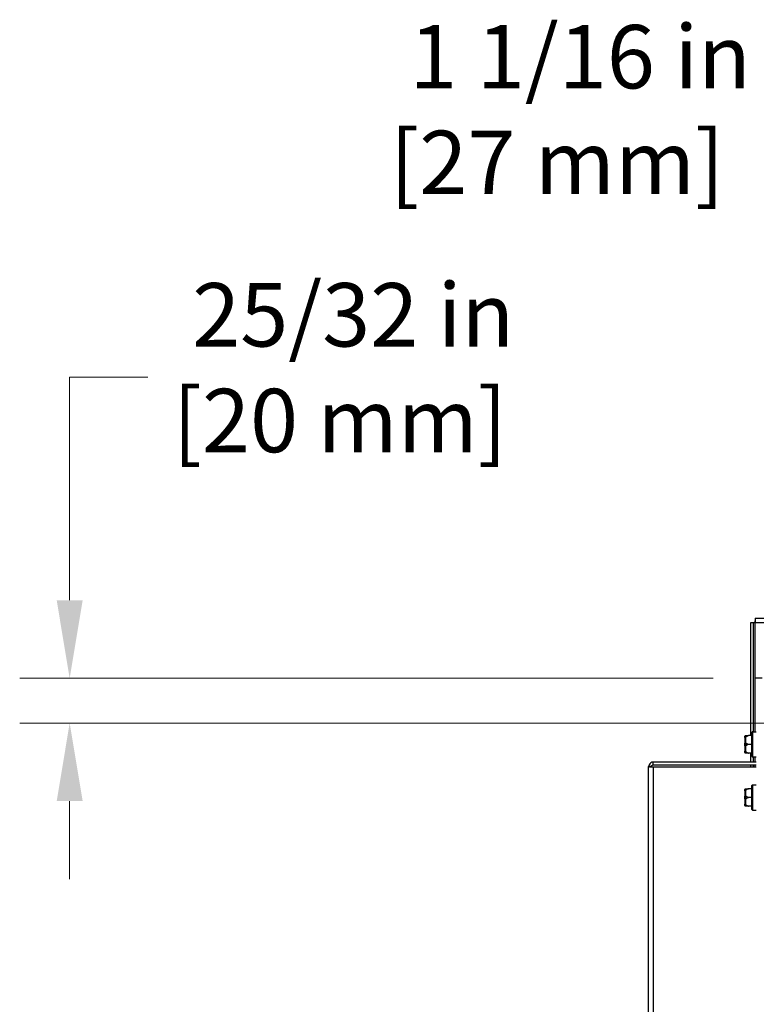
# Model space of a CAD drawing. Units: inches. Extents: x 31 to 217, y 7 to 138.
# Drawn here: x 161 to 174, y 64 to 81 of the extents above; entities that cross this region are included whole.
import ezdxf

# ---------------------------------------------------------------- set-up
doc = ezdxf.new("R2010")
doc.units = ezdxf.units.IN
doc.header["$LTSCALE"] = 14
doc.header["$MEASUREMENT"] = 0
for name, color, linetype, lineweight in [('Dimensions(ANSI)', 7, 'Continuous', 18), ('Visible Edges(ANSI)', 7, 'Continuous', 25), ('Visible Tangent Edges(ANSI)', 7, 'Continuous', 25)]:
    doc.layers.add(name, color=color, linetype=linetype, lineweight=lineweight)
doc.styles.add('MESTEK', font='arial.ttf')
doc.dimstyles.new('MESTEK FRACTIONS', dxfattribs={"dimscale": 14, "dimtxt": 0.08, "dimasz": 0.098425, "dimexe": 0.063, "dimexo": 0.0625, "dimgap": 0.031496, "dimtad": 0, "dimtih": 1, "dimtoh": 1, "dimdec": 5, "dimrnd": 1e-08, "dimzin": 1, "dimdsep": 46, "dimlunit": 5, "dimtxsty": 'MESTEK', "dimcen": 0.09, "dimdle": 0.393701, "dimclrd": 7, "dimclre": 7, "dimclrt": 7, "dimadec": 0, "dimazin": 0, "dimtfac": 1, "dimtofl": 0, "dimtmove": 0, "dimatfit": 3, "dimfxl": 0, "dimfrac": 2, "dimtolj": 1, "dimtzin": 0, "dimlwd": 15, "dimlwe": 15, "dimarcsym": 0})

# ---------------------------------------------------------------- blocks, each defined once
blk = doc.blocks.new('*D20')
at = {"layer": 'Defpoints', "color": 0, "linetype": 'Continuous'}
for p in [(162.36, 69.335), (174.59, 69.335), (182.116, 68.544)]:
    blk.add_point(p, dxfattribs=at)
at = {"layer": 'Dimensions(ANSI)', "color": 7, "linetype": 'Continuous', "lineweight": 15}
for p, q in [((162.36, 70.713), (162.36, 74.653)), ((162.36, 74.653), (163.738, 74.653)), ((173.715, 69.335), (161.478, 69.335)), ((181.241, 68.544), (161.478, 68.544)), ((162.36, 67.166), (162.36, 65.788))]:
    blk.add_line(p, q, dxfattribs=at)
at = {"layer": 'Dimensions(ANSI)', "color": 7, "linetype": 'Continuous'}
for points in [[(162.131, 70.713), (162.59, 70.713), (162.36, 69.335)], [(162.131, 67.166), (162.59, 67.166), (162.36, 68.544)]]:
    blk.add_solid(points, dxfattribs=at)
at = {"layer": 'Dimensions(ANSI)', "color": 7, "linetype": 'Continuous', "lineweight": 18, "insert": (164.179, 76.313), "char_height": 1.12, "attachment_point": 1, "style": 'MESTEK'}
blk.add_mtext('\\A1; 25/32 in\\P[20 mm]', dxfattribs=at)
blk = doc.blocks.new('*D21')
at = {"layer": 'Defpoints', "color": 0, "linetype": 'Continuous'}
for p in [(176.161, 70.398), (176.161, 70.398), (176.161, 69.335)]:
    blk.add_point(p, dxfattribs=at)
at = {"layer": 'Dimensions(ANSI)', "color": 7, "linetype": 'Continuous', "lineweight": 15}
for p, q in [((174.783, 79.209), (176.161, 79.209)), ((176.161, 79.209), (176.161, 73.154)), ((176.161, 71.776), (176.161, 73.154)), ((176.161, 67.957), (176.161, 66.579))]:
    blk.add_line(p, q, dxfattribs=at)
at = {"layer": 'Dimensions(ANSI)', "color": 7, "linetype": 'Continuous'}
for points in [[(175.932, 71.776), (176.391, 71.776), (176.161, 70.398)], [(175.932, 67.957), (176.391, 67.957), (176.161, 69.335)]]:
    blk.add_solid(points, dxfattribs=at)
at = {"layer": 'Dimensions(ANSI)', "color": 7, "linetype": 'Continuous', "lineweight": 18, "insert": (168.013, 80.87), "char_height": 1.12, "attachment_point": 1, "style": 'MESTEK'}
blk.add_mtext('\\A1; 1 1/16 in\\P[27 mm]', dxfattribs=at)

msp = doc.modelspace()

# ---------------------------------------------------------------- linework, layer by layer
at = {"layer": 'Visible Edges(ANSI)', "color": 7}
for p, q in [((174.3735307, 70.3124666), (174.3735307, 68.3237219)), ((174.4235307, 70.3124666), (174.3735307, 70.3124666)), ((174.4235307, 70.3124666), (174.4235307, 68.3917219)), ((174.458886, 70.3978219), (182.1401307, 70.3978219)), ((174.458886, 70.3978219), (174.458886, 70.3168219)), ((174.458886, 69.3353219), (174.458886, 70.3168219)), ((174.5842557, 69.3353219), (174.458886, 69.3353219)), ((174.3987557, 68.3237219), (174.3412557, 68.3237219)), ((174.3987557, 67.9582219), (174.3987557, 68.3792219)), ((174.4112557, 68.3917219), (174.4782557, 68.3917219)), ((174.2787557, 68.2873489), (174.2787557, 68.3112219)), ((174.2787557, 68.2873489), (174.2787557, 68.1925949)), ((174.2787557, 68.1448489), (174.2787557, 68.1925949)), ((174.3987557, 68.1687219), (174.3412557, 68.1687219)), ((174.2787557, 68.1448489), (174.2787557, 68.0500949)), ((174.2787557, 68.0262219), (174.2787557, 68.0500949)), ((174.3987557, 68.0137219), (174.3412557, 68.0137219)), ((174.3735307, 68.0137219), (174.3735307, 67.8562219)), ((174.4782557, 67.8562219), (172.6592557, 67.8562219)), ((172.6592557, 67.8062219), (172.6592557, 67.8562219)), ((172.6592557, 67.8062219), (174.4782557, 67.8062219)), ((174.3735307, 67.8062219), (174.3735307, 67.7708666)), ((174.4112557, 67.9457219), (174.4782557, 67.9457219)), ((174.4235307, 67.9457219), (174.4235307, 67.8562219)), ((174.4235307, 67.8062219), (174.4235307, 67.7708666)), ((172.5782557, 54.6824572), (172.5782557, 67.7752219)), ((172.6282557, 67.7752219), (172.5782557, 67.7752219)), ((172.6592557, 67.7708666), (174.4782557, 67.7708666)), ((174.4112557, 67.4542219), (174.4782557, 67.4542219)), ((174.2787557, 67.3498489), (174.2787557, 67.3737219)), ((174.2787557, 67.3498489), (174.2787557, 67.2550949)), ((174.3987557, 67.3862219), (174.3412557, 67.3862219)), ((174.3987557, 67.0207219), (174.3987557, 67.4417219)), ((174.2787557, 67.2073489), (174.2787557, 67.2550949)), ((174.2787557, 67.2073489), (174.2787557, 67.1125949)), ((174.2787557, 67.0887219), (174.2787557, 67.1125949)), ((174.3987557, 67.2312219), (174.3412557, 67.2312219)), ((174.3987557, 67.0762219), (174.3412557, 67.0762219)), ((174.4112557, 67.0082219), (174.4782557, 67.0082219))]:
    msp.add_line(p, q, dxfattribs=at)
for centre, start, end in [((174.4112557, 68.3792219), 90, 180), ((174.4112557, 67.9582219), 180, 270), ((174.4112557, 67.4417219), 90, 180), ((174.4112557, 67.0207219), 180, 270)]:
    msp.add_arc(centre, 0.0125, start, end, dxfattribs=at)
for points, knots in [([(174.4545307, 70.3168219), (174.4229635, 70.3157414), (174.3923172, 70.3146608), (174.3799766, 70.3135802), (174.3757372, 70.313209), (174.3735307, 70.3128378), (174.3735307, 70.3124666)], [0, 0, 0, 0, 1.1691531938, 1.1691531938, 1.1691531938, 1.5707963268, 1.5707963268, 1.5707963268, 1.5707963268]), ([(174.4545307, 70.3168219), (174.4391706, 70.3154481), (174.4249348, 70.3140743), (174.4236408, 70.3127004), (174.4235674, 70.3126225), (174.4235307, 70.3125445), (174.4235307, 70.3124666)], [0, 0, 0, 0, 1.4864566615, 1.4864566615, 1.4864566615, 1.5707963268, 1.5707963268, 1.5707963268, 1.5707963268]), ([(174.458886, 70.3978219), (174.4578054, 70.3978219), (174.4567249, 70.3775424), (174.4556443, 70.3484874), (174.4552731, 70.338506), (174.4549019, 70.3276663), (174.4545307, 70.3168219)], [0, 0, 0, 0, 1.1691531938, 1.1691531938, 1.1691531938, 1.5707963268, 1.5707963268, 1.5707963268, 1.5707963268]), ([(174.4545307, 70.3168219), (174.4559045, 70.332182), (174.4572783, 70.3464178), (174.4586521, 70.3477117), (174.4587301, 70.3477852), (174.458808, 70.3478219), (174.458886, 70.3478219)], [0, 0, 0, 0, 1.4864566615, 1.4864566615, 1.4864566615, 1.5707963268, 1.5707963268, 1.5707963268, 1.5707963268]), ([(174.2787557, 68.3112219), (174.2787557, 68.3112557), (174.2787558, 68.3112895), (174.278765, 68.3124263), (174.2789199, 68.3135242), (174.2795142, 68.3156495), (174.2799506, 68.3166688), (174.2813431, 68.3190066), (174.2824335, 68.3202253), (174.2850103, 68.3221678), (174.286466, 68.3228795), (174.2880204, 68.323296)], [-0.042056839243, -0.042056839243, -0.042056839243, -0.042056839243, -0.04179523458, -0.04179523458, -0.033251377027, -0.033251377027, -0.024727703901, -0.024727703901, -0.012275530211, -0.012275530211, 0, 0, 0, 0]), ([(174.2880204, 68.323296), (174.2883573, 68.3233863), (174.2886956, 68.3234618), (174.2896467, 68.3236335), (174.2902311, 68.3236918), (174.2909385, 68.323719), (174.2910984, 68.3237219), (174.2912557, 68.3237219)], [0.081944231177, 0.081944231177, 0.081944231177, 0.081944231177, 0.085403982789, 0.085403982789, 0.091644734573, 0.091644734573, 0.093502732851, 0.093502732851, 0.093502732851, 0.093502732851]), ([(174.2880204, 68.295286), (174.286466, 68.2950135), (174.2850103, 68.2945477), (174.2824335, 68.2932747), (174.2813431, 68.2924753), (174.2799506, 68.290939), (174.2795142, 68.2902685), (174.2789199, 68.2888685), (174.278765, 68.2881444), (174.2787558, 68.2873935), (174.2787557, 68.2873712), (174.2787557, 68.2873489)], [-0.041817981586, -0.041817981586, -0.041817981586, -0.041817981586, -0.029535770432, -0.029535770432, -0.017076819662, -0.017076819662, -0.008548507537, -0.008548507537, 0, 0, 0.000261747042, 0.000261747042, 0.000261747042, 0.000261747042]), ([(174.2787557, 68.1925949), (174.2787557, 68.1926064), (174.2787558, 68.1926179), (174.278765, 68.1930039), (174.2789199, 68.1933776), (174.2795142, 68.194103), (174.2799506, 68.1944517), (174.2813431, 68.1952532), (174.2824335, 68.1956725), (174.2850103, 68.196342), (174.286466, 68.1965879), (174.2880204, 68.1967319)], [-0.042056839243, -0.042056839243, -0.042056839243, -0.042056839243, -0.04179523458, -0.04179523458, -0.033251377027, -0.033251377027, -0.024727703901, -0.024727703901, -0.012275530211, -0.012275530211, 0, 0, 0, 0]), ([(174.2912557, 68.2966608), (174.2909519, 68.2964605), (174.2906351, 68.2962703), (174.2899418, 68.2959053), (174.2895575, 68.2957315), (174.2887818, 68.2954556), (174.288403, 68.2953531), (174.2880204, 68.295286)], [0.2448896820541, 0.2448896820541, 0.2448896820541, 0.2448896820541, 0.2478201422615, 0.2478201422615, 0.2510713827276, 0.2510713827276, 0.2540930830768, 0.2540930830768, 0.2540930830768, 0.2540930830768]), ([(174.2880204, 68.1967319), (174.2883588, 68.1967632), (174.2886986, 68.1967512), (174.2896523, 68.196601), (174.2902379, 68.1963739), (174.2909436, 68.1959811), (174.2911009, 68.1958851), (174.2912557, 68.195783)], [0.081975463922, 0.081975463922, 0.081975463922, 0.081975463922, 0.085450432636, 0.085450432636, 0.091702755945, 0.091702755945, 0.093530530017, 0.093530530017, 0.093530530017, 0.093530530017]), ([(174.2880204, 68.140712), (174.286466, 68.1408559), (174.2850103, 68.1411019), (174.2824335, 68.1417713), (174.2813431, 68.1421906), (174.2799506, 68.1429922), (174.2795142, 68.1433409), (174.2789199, 68.1440662), (174.278765, 68.14444), (174.2787558, 68.144826), (174.2787557, 68.1448375), (174.2787557, 68.1448489)], [-0.041817981587, -0.041817981587, -0.041817981587, -0.041817981587, -0.029535770433, -0.029535770433, -0.017076819662, -0.017076819662, -0.008548507537, -0.008548507537, 0, 0, 0.000261747042, 0.000261747042, 0.000261747042, 0.000261747042]), ([(174.2787557, 68.0500949), (174.2787557, 68.0500726), (174.2787558, 68.0500503), (174.278765, 68.0492995), (174.2789199, 68.0485754), (174.2795142, 68.0471754), (174.2799506, 68.0465049), (174.2813431, 68.0449686), (174.2824335, 68.0441692), (174.2850103, 68.0428961), (174.286466, 68.0424304), (174.2880204, 68.0421578)], [-0.042056839243, -0.042056839243, -0.042056839243, -0.042056839243, -0.04179523458, -0.04179523458, -0.033251377027, -0.033251377027, -0.024727703901, -0.024727703901, -0.012275530211, -0.012275530211, 0, 0, 0, 0]), ([(174.2880204, 68.0141479), (174.286466, 68.0145644), (174.2850103, 68.0152761), (174.2824335, 68.0172186), (174.2813431, 68.0184373), (174.2799506, 68.0207751), (174.2795142, 68.0217944), (174.2789199, 68.0239197), (174.278765, 68.0250176), (174.2787558, 68.0261544), (174.2787557, 68.0261882), (174.2787557, 68.0262219)], [-0.041817981587, -0.041817981587, -0.041817981587, -0.041817981587, -0.029535770433, -0.029535770433, -0.017076819662, -0.017076819662, -0.008548507537, -0.008548507537, 0, 0, 0.000261747042, 0.000261747042, 0.000261747042, 0.000261747042]), ([(174.2912557, 68.1416608), (174.2909519, 68.1414605), (174.2906351, 68.1412814), (174.2899418, 68.1409691), (174.2895575, 68.1408406), (174.2887818, 68.140697), (174.288403, 68.1406765), (174.2880204, 68.140712)], [0.2448896820537, 0.2448896820537, 0.2448896820537, 0.2448896820537, 0.2478201422611, 0.2478201422611, 0.2510713827272, 0.2510713827272, 0.2540930830764, 0.2540930830764, 0.2540930830764, 0.2540930830764]), ([(174.2880204, 68.0421578), (174.2883588, 68.0420985), (174.2886986, 68.0420107), (174.2896523, 68.0416886), (174.2902379, 68.0414035), (174.2909436, 68.040984), (174.2911009, 68.0408851), (174.2912557, 68.040783)], [0.081975463922, 0.081975463922, 0.081975463922, 0.081975463922, 0.085450432636, 0.085450432636, 0.091702755945, 0.091702755945, 0.093530530017, 0.093530530017, 0.093530530017, 0.093530530017]), ([(174.2912557, 68.0137219), (174.2909775, 68.0137219), (174.2906889, 68.0137312), (174.2900136, 68.0137781), (174.2896152, 68.0138228), (174.2888107, 68.0139571), (174.2884177, 68.0140414), (174.2880204, 68.0141479)], [0.2462109542937, 0.2462109542937, 0.2462109542937, 0.2462109542937, 0.2488876494058, 0.2488876494058, 0.2522699193837, 0.2522699193837, 0.2554078134508, 0.2554078134508, 0.2554078134508, 0.2554078134508]), ([(172.6592557, 67.8562219), (172.6276885, 67.8562219), (172.5970422, 67.8359424), (172.5847016, 67.8068874), (172.5804622, 67.796906), (172.5782557, 67.7860663), (172.5782557, 67.7752219)], [0, 0, 0, 0, 1.1691531938, 1.1691531938, 1.1691531938, 1.5707963268, 1.5707963268, 1.5707963268, 1.5707963268]), ([(172.6282557, 67.7752219), (172.6282557, 67.790582), (172.6413388, 67.8048178), (172.6566442, 67.8061117), (172.6575126, 67.8061852), (172.6583841, 67.8062219), (172.6592557, 67.8062219)], [0, 0, 0, 0, 1.4864566615, 1.4864566615, 1.4864566615, 1.5707963268, 1.5707963268, 1.5707963268, 1.5707963268]), ([(172.5782557, 67.7752219), (172.5782557, 67.7741414), (172.5985352, 67.7730608), (172.6275902, 67.7719802), (172.6375716, 67.771609), (172.6484113, 67.7712378), (172.6592557, 67.7708666)], [0, 0, 0, 0, 1.1691531938, 1.1691531938, 1.1691531938, 1.5707963268, 1.5707963268, 1.5707963268, 1.5707963268]), ([(172.6282557, 67.7752219), (172.6282557, 67.7738481), (172.6413388, 67.7724743), (172.6566442, 67.7711004), (172.6575126, 67.7710225), (172.6583841, 67.7709445), (172.6592557, 67.7708666)], [0, 0, 0, 0, 1.4864566615, 1.4864566615, 1.4864566615, 1.5707963268, 1.5707963268, 1.5707963268, 1.5707963268]), ([(174.2787557, 67.3737219), (174.2787557, 67.3737557), (174.2787558, 67.3737895), (174.278765, 67.3749263), (174.2789199, 67.3760242), (174.2795142, 67.3781495), (174.2799506, 67.3791688), (174.2813431, 67.3815066), (174.2824335, 67.3827253), (174.2850103, 67.3846678), (174.286466, 67.3853795), (174.2880204, 67.385796)], [-0.042056839243, -0.042056839243, -0.042056839243, -0.042056839243, -0.04179523458, -0.04179523458, -0.033251377027, -0.033251377027, -0.024727703901, -0.024727703901, -0.012275530211, -0.012275530211, 0, 0, 0, 0]), ([(174.2880204, 67.357786), (174.286466, 67.3575135), (174.2850103, 67.3570477), (174.2824335, 67.3557747), (174.2813431, 67.3549753), (174.2799506, 67.353439), (174.2795142, 67.3527685), (174.2789199, 67.3513685), (174.278765, 67.3506444), (174.2787558, 67.3498935), (174.2787557, 67.3498712), (174.2787557, 67.3498489)], [-0.041817981586, -0.041817981586, -0.041817981586, -0.041817981586, -0.029535770432, -0.029535770432, -0.017076819662, -0.017076819662, -0.008548507537, -0.008548507537, 0, 0, 0.000261747042, 0.000261747042, 0.000261747042, 0.000261747042]), ([(174.2880204, 67.385796), (174.2883573, 67.3858863), (174.2886956, 67.3859618), (174.2896467, 67.3861335), (174.2902311, 67.3861918), (174.2909385, 67.386219), (174.2910984, 67.3862219), (174.2912557, 67.3862219)], [0.081944231177, 0.081944231177, 0.081944231177, 0.081944231177, 0.085403982789, 0.085403982789, 0.091644734573, 0.091644734573, 0.093502732851, 0.093502732851, 0.093502732851, 0.093502732851]), ([(174.2912557, 67.3591608), (174.2909519, 67.3589605), (174.2906351, 67.3587703), (174.2899418, 67.3584053), (174.2895575, 67.3582315), (174.2887818, 67.3579556), (174.288403, 67.3578531), (174.2880204, 67.357786)], [0.2448896820541, 0.2448896820541, 0.2448896820541, 0.2448896820541, 0.2478201422615, 0.2478201422615, 0.2510713827276, 0.2510713827276, 0.2540930830768, 0.2540930830768, 0.2540930830768, 0.2540930830768]), ([(174.2787557, 67.2550949), (174.2787557, 67.2551064), (174.2787558, 67.2551179), (174.278765, 67.2555039), (174.2789199, 67.2558776), (174.2795142, 67.256603), (174.2799506, 67.2569517), (174.2813431, 67.2577532), (174.2824335, 67.2581725), (174.2850103, 67.258842), (174.286466, 67.2590879), (174.2880204, 67.2592319)], [-0.042056839243, -0.042056839243, -0.042056839243, -0.042056839243, -0.04179523458, -0.04179523458, -0.033251377027, -0.033251377027, -0.024727703901, -0.024727703901, -0.012275530211, -0.012275530211, 0, 0, 0, 0]), ([(174.2880204, 67.203212), (174.286466, 67.2033559), (174.2850103, 67.2036019), (174.2824335, 67.2042713), (174.2813431, 67.2046906), (174.2799506, 67.2054922), (174.2795142, 67.2058409), (174.2789199, 67.2065662), (174.278765, 67.20694), (174.2787558, 67.207326), (174.2787557, 67.2073375), (174.2787557, 67.2073489)], [-0.041817981587, -0.041817981587, -0.041817981587, -0.041817981587, -0.029535770433, -0.029535770433, -0.017076819662, -0.017076819662, -0.008548507537, -0.008548507537, 0, 0, 0.000261747042, 0.000261747042, 0.000261747042, 0.000261747042]), ([(174.2787557, 67.1125949), (174.2787557, 67.1125726), (174.2787558, 67.1125503), (174.278765, 67.1117995), (174.2789199, 67.1110754), (174.2795142, 67.1096754), (174.2799506, 67.1090049), (174.2813431, 67.1074686), (174.2824335, 67.1066692), (174.2850103, 67.1053961), (174.286466, 67.1049304), (174.2880204, 67.1046578)], [-0.042056839243, -0.042056839243, -0.042056839243, -0.042056839243, -0.04179523458, -0.04179523458, -0.033251377027, -0.033251377027, -0.024727703901, -0.024727703901, -0.012275530211, -0.012275530211, 0, 0, 0, 0]), ([(174.2880204, 67.2592319), (174.2883588, 67.2592632), (174.2886986, 67.2592512), (174.2896523, 67.259101), (174.2902379, 67.2588739), (174.2909436, 67.2584811), (174.2911009, 67.2583851), (174.2912557, 67.258283)], [0.081975463922, 0.081975463922, 0.081975463922, 0.081975463922, 0.085450432636, 0.085450432636, 0.091702755945, 0.091702755945, 0.093530530017, 0.093530530017, 0.093530530017, 0.093530530017]), ([(174.2912557, 67.2041608), (174.2909519, 67.2039605), (174.2906351, 67.2037814), (174.2899418, 67.2034691), (174.2895575, 67.2033406), (174.2887818, 67.203197), (174.288403, 67.2031765), (174.2880204, 67.203212)], [0.2448896820537, 0.2448896820537, 0.2448896820537, 0.2448896820537, 0.2478201422611, 0.2478201422611, 0.2510713827272, 0.2510713827272, 0.2540930830764, 0.2540930830764, 0.2540930830764, 0.2540930830764]), ([(174.2880204, 67.1046578), (174.2883588, 67.1045985), (174.2886986, 67.1045107), (174.2896523, 67.1041886), (174.2902379, 67.1039035), (174.2909436, 67.103484), (174.2911009, 67.1033851), (174.2912557, 67.103283)], [0.081975463922, 0.081975463922, 0.081975463922, 0.081975463922, 0.085450432636, 0.085450432636, 0.091702755945, 0.091702755945, 0.093530530017, 0.093530530017, 0.093530530017, 0.093530530017]), ([(174.2880204, 67.0766479), (174.286466, 67.0770644), (174.2850103, 67.0777761), (174.2824335, 67.0797186), (174.2813431, 67.0809373), (174.2799506, 67.0832751), (174.2795142, 67.0842944), (174.2789199, 67.0864197), (174.278765, 67.0875176), (174.2787558, 67.0886544), (174.2787557, 67.0886882), (174.2787557, 67.0887219)], [-0.041817981587, -0.041817981587, -0.041817981587, -0.041817981587, -0.029535770433, -0.029535770433, -0.017076819662, -0.017076819662, -0.008548507537, -0.008548507537, 0, 0, 0.000261747042, 0.000261747042, 0.000261747042, 0.000261747042]), ([(174.2912557, 67.0762219), (174.2909775, 67.0762219), (174.2906889, 67.0762312), (174.2900136, 67.0762781), (174.2896152, 67.0763228), (174.2888107, 67.0764571), (174.2884177, 67.0765414), (174.2880204, 67.0766479)], [0.2462109542937, 0.2462109542937, 0.2462109542937, 0.2462109542937, 0.2488876494058, 0.2488876494058, 0.2522699193837, 0.2522699193837, 0.2554078134508, 0.2554078134508, 0.2554078134508, 0.2554078134508])]:
    msp.add_open_spline(points, degree=3, knots=knots, dxfattribs=at)
for points, weights in [([(174.3412557, 68.3237219), (174.3109678, 68.3096653), (174.2912557, 68.2966608)], [1, 1.00557888429, 1.0028725317]), ([(174.2912557, 68.3237219), (174.3109678, 68.3237219), (174.3412557, 68.3237219)], [1.0028725317, 1.00557888429, 1]), ([(174.2912557, 68.195783), (174.3109678, 68.1827786), (174.3412557, 68.1687219)], [1.0028725317, 1.00557888429, 1]), ([(174.3412557, 68.1687219), (174.3109678, 68.1546653), (174.2912557, 68.1416608)], [1, 1.00557888429, 1.0028725317]), ([(174.2912557, 68.040783), (174.3109678, 68.0277786), (174.3412557, 68.0137219)], [1.0028725317, 1.00557888429, 1]), ([(174.3412557, 68.0137219), (174.3109678, 68.0137219), (174.2912557, 68.0137219)], [1, 1.00557888429, 1.0028725317]), ([(174.3412557, 67.3862219), (174.3109678, 67.3721653), (174.2912557, 67.3591608)], [1, 1.00557888429, 1.0028725317]), ([(174.2912557, 67.3862219), (174.3109678, 67.3862219), (174.3412557, 67.3862219)], [1.0028725317, 1.00557888429, 1]), ([(174.2912557, 67.258283), (174.3109678, 67.2452786), (174.3412557, 67.2312219)], [1.0028725317, 1.00557888429, 1]), ([(174.3412557, 67.2312219), (174.3109678, 67.2171653), (174.2912557, 67.2041608)], [1, 1.00557888429, 1.0028725317]), ([(174.2912557, 67.103283), (174.3109678, 67.0902786), (174.3412557, 67.0762219)], [1.0028725317, 1.00557888429, 1]), ([(174.3412557, 67.0762219), (174.3109678, 67.0762219), (174.2912557, 67.0762219)], [1, 1.00557888429, 1.0028725317])]:
    msp.add_rational_spline(points, weights, degree=2, dxfattribs=at)
at = {"layer": 'Visible Tangent Edges(ANSI)', "color": 7}
for p, q in [((174.4545307, 70.3168219), (174.4545307, 68.3917219)), ((174.458886, 70.3168219), (174.4545307, 70.3168219)), ((182.1401307, 70.3168219), (174.458886, 70.3168219)), ((174.2880204, 68.323296), (174.2880204, 68.295286)), ((174.4112557, 68.3917219), (174.4112557, 67.9457219)), ((174.2880204, 68.1967319), (174.2880204, 68.140712)), ((174.2912557, 68.195783), (174.2912557, 68.2966608)), ((174.2880204, 68.0421578), (174.2880204, 68.0141479)), ((174.2912557, 68.040783), (174.2912557, 68.1416608)), ((174.4545307, 67.9457219), (174.4545307, 67.8562219)), ((174.4545307, 67.8062219), (174.4545307, 67.7708666)), ((172.6592557, 67.7708666), (172.6592557, 54.6062219)), ((174.4112557, 67.4542219), (174.4112557, 67.0082219)), ((174.2880204, 67.385796), (174.2880204, 67.357786)), ((174.2912557, 67.258283), (174.2912557, 67.3591608)), ((174.2880204, 67.2592319), (174.2880204, 67.203212)), ((174.2880204, 67.1046578), (174.2880204, 67.0766479)), ((174.2912557, 67.103283), (174.2912557, 67.2041608))]:
    msp.add_line(p, q, dxfattribs=at)

# ---------------------------------------------------------------- dimensions: what is measured, and where the dimension line sits
at = {"layer": 'Dimensions(ANSI)', "color": 7, "linetype": 'Continuous', "lineweight": 18}
for base, p1, p2, angle, text, override, picture, middle in [((176.1613516, 70.3978219), (176.1613516, 69.3353219), (176.1613516, 70.3978219), 270, ' <> in\\X[27 mm]', {"dimdec": 5, "dimpost": '', "dimse1": 1, "dimse2": 1, "dimtp": 0, "dimtm": 0, "dimtdec": 2, "dimtmove": 1, "dimatfit": 1, "dimtvp": -0.25}, '*D21', (175.9982873, 79.2094667)), ((162.3601662, 69.3353219), (182.1161307, 68.5437219), (174.5897424, 69.3353219), 90, ' <> in\\X[20 mm]', {"dimdec": 5, "dimpost": '', "dimtp": 0, "dimtm": 0, "dimtdec": 2, "dimatfit": 1, "dimtvp": -0.25}, '*D20', (167.1265125, 74.652747))]:
    dim = msp.add_linear_dim(base=base, p1=p1, p2=p2, angle=angle, text=text, dimstyle='MESTEK FRACTIONS', override=override, dxfattribs=at)
    dim.commit()
    dim.dimension.update_dxf_attribs({"geometry": picture, "text_midpoint": middle, "dimtype": 160})

doc.saveas('drawing.dxf')
